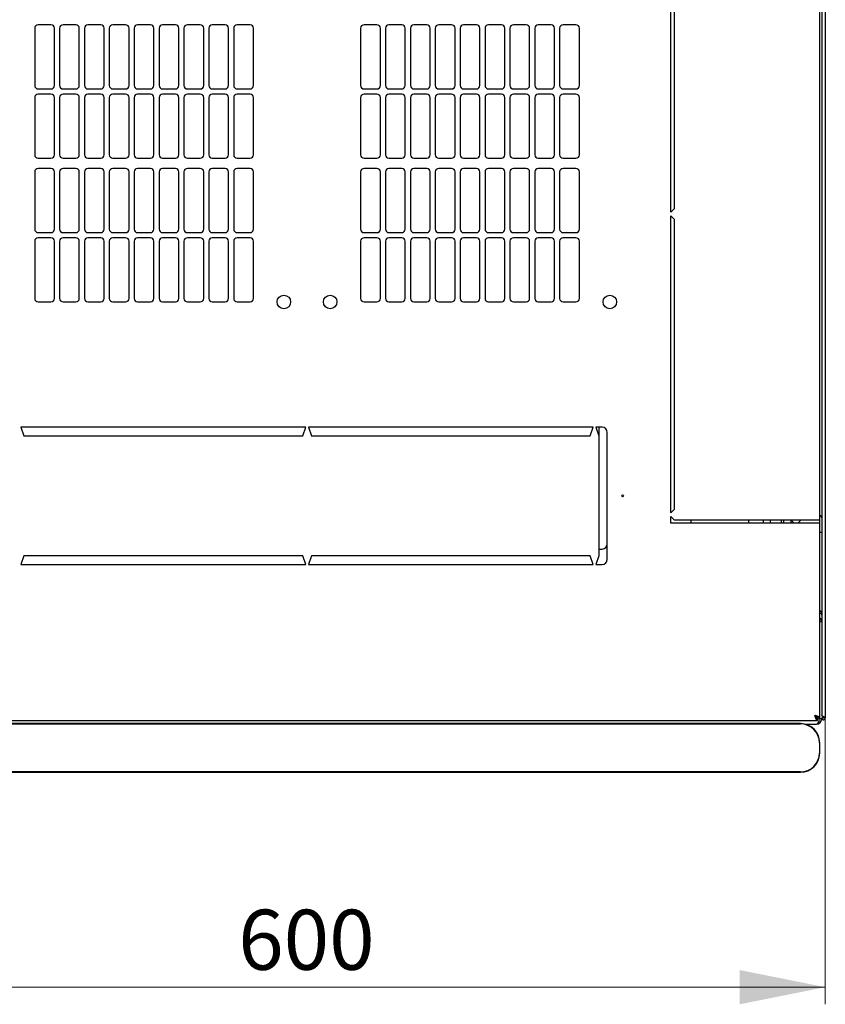
# Model space of a CAD drawing. Units: millimetres. Extents: x 55 to 398, y 91 to 469.
# Drawn here: x 91 to 138, y 91 to 148 of the extents above; entities that cross this region are included whole.
import ezdxf

# ---------------------------------------------------------------- set-up
doc = ezdxf.new("R2010")
doc.units = ezdxf.units.MM
doc.styles.add('SLDTEXTSTYLE0', font='TXT', dxfattribs={"width": 0.605})
doc.dimstyles.new('SLDDIMSTYLE0', dxfattribs={"dimtxt": 3.5, "dimasz": 5, "dimexe": 0, "dimexo": 0.0625, "dimgap": 0.875, "dimtad": 2, "dimdec": 0, "dimlfac": 10, "dimrnd": 1e-09, "dimzin": 12, "dimdsep": 46, "dimtxsty": 'SLDTEXTSTYLE0', "dimsah": 1, "dimcen": 0.09, "dimadec": 0, "dimazin": 3, "dimtfac": 1, "dimtdec": 0, "dimtofl": 0, "dimtmove": 0, "dimatfit": 3, "dimfxl": 0, "dimfrac": 2, "dimtolj": 1, "dimtzin": 12, "dimarcsym": 0})

# ---------------------------------------------------------------- blocks, each defined once
blk = doc.blocks.new('_D_4')
at = {"color": 7, "linetype": 'Continuous', "lineweight": 18}
for p, q in [((77.275, 107.658), (77.275, 90.973)), ((137.695, 107.658), (137.695, 90.973)), ((137.695, 91.973), (77.275, 91.973))]:
    blk.add_line(p, q, dxfattribs=at)
for points in [[(77.275, 91.973), (82.275, 90.973), (82.275, 92.973)], [(137.695, 91.973), (132.695, 92.973), (132.695, 90.973)]]:
    blk.add_solid(points, dxfattribs=at)
at = {"color": 7, "linetype": 'Continuous', "lineweight": 18, "insert": (103.474, 96.485), "char_height": 3.5, "attachment_point": 1, "style": 'SLDTEXTSTYLE0'}
blk.add_mtext('600', dxfattribs=at)

msp = doc.modelspace()

# ---------------------------------------------------------------- linework, layer by layer
at = {"color": 7, "linetype": 'Continuous', "lineweight": 25}
for p, q in [((137.695, 201.448), (137.695, 107.658)), ((137.485, 201.307), (137.485, 107.8)), ((137.385, 119.203), (137.385, 189.903)), ((128.685, 137.128), (128.685, 154.453)), ((128.885, 154.253), (128.885, 137.328)), ((92.56, 148.049), (91.81, 148.049)), ((94.01, 148.049), (93.26, 148.049)), ((95.46, 148.049), (94.71, 148.049)), ((96.91, 148.049), (96.16, 148.049)), ((98.36, 148.049), (97.61, 148.049)), ((99.81, 148.049), (99.06, 148.049)), ((101.26, 148.049), (100.51, 148.049)), ((102.71, 148.049), (101.96, 148.049)), ((104.16, 148.049), (103.41, 148.049)), ((111.56, 148.049), (110.81, 148.049)), ((113.01, 148.049), (112.26, 148.049)), ((114.46, 148.049), (113.71, 148.049)), ((115.91, 148.049), (115.16, 148.049)), ((117.36, 148.049), (116.61, 148.049)), ((118.81, 148.049), (118.06, 148.049)), ((120.26, 148.049), (119.51, 148.049)), ((121.71, 148.049), (120.96, 148.049)), ((123.16, 148.049), (122.41, 148.049)), ((91.61, 147.849), (91.61, 144.513)), ((92.76, 144.513), (92.76, 147.849)), ((93.06, 147.849), (93.06, 144.513)), ((94.21, 144.513), (94.21, 147.849)), ((94.51, 147.849), (94.51, 144.513)), ((95.66, 144.513), (95.66, 147.849)), ((95.96, 147.849), (95.96, 144.513)), ((97.11, 144.513), (97.11, 147.849)), ((97.41, 147.849), (97.41, 144.513)), ((98.56, 144.513), (98.56, 147.849)), ((98.86, 147.849), (98.86, 144.513)), ((100.01, 144.513), (100.01, 147.849)), ((100.31, 147.849), (100.31, 144.513)), ((101.46, 144.513), (101.46, 147.849)), ((101.76, 147.849), (101.76, 144.513)), ((102.91, 144.513), (102.91, 147.849)), ((103.21, 147.849), (103.21, 144.513)), ((104.36, 144.513), (104.36, 147.849)), ((110.61, 147.849), (110.61, 144.513)), ((111.76, 144.513), (111.76, 147.849)), ((112.06, 147.849), (112.06, 144.513)), ((113.21, 144.513), (113.21, 147.849)), ((113.51, 147.849), (113.51, 144.513)), ((114.66, 144.513), (114.66, 147.849)), ((114.96, 147.849), (114.96, 144.513)), ((116.11, 144.513), (116.11, 147.849)), ((116.41, 147.849), (116.41, 144.513)), ((117.56, 144.513), (117.56, 147.849)), ((117.86, 147.849), (117.86, 144.513)), ((119.01, 144.513), (119.01, 147.849)), ((119.31, 147.849), (119.31, 144.513)), ((120.46, 144.513), (120.46, 147.849)), ((120.76, 147.849), (120.76, 144.513)), ((121.91, 144.513), (121.91, 147.849)), ((122.21, 147.849), (122.21, 144.513)), ((123.36, 144.513), (123.36, 147.849)), ((91.81, 144.313), (92.56, 144.313)), ((93.26, 144.313), (94.01, 144.313)), ((94.71, 144.313), (95.46, 144.313)), ((96.16, 144.313), (96.91, 144.313)), ((97.61, 144.313), (98.36, 144.313)), ((99.06, 144.313), (99.81, 144.313)), ((100.51, 144.313), (101.26, 144.313)), ((101.96, 144.313), (102.71, 144.313)), ((103.41, 144.313), (104.16, 144.313)), ((110.81, 144.313), (111.56, 144.313)), ((112.26, 144.313), (113.01, 144.313)), ((113.71, 144.313), (114.46, 144.313)), ((115.16, 144.313), (115.91, 144.313)), ((116.61, 144.313), (117.36, 144.313)), ((118.06, 144.313), (118.81, 144.313)), ((119.51, 144.313), (120.26, 144.313)), ((120.96, 144.313), (121.71, 144.313)), ((122.41, 144.313), (123.16, 144.313)), ((91.61, 143.813), (91.61, 140.477)), ((92.56, 144.013), (91.81, 144.013)), ((92.76, 140.477), (92.76, 143.813)), ((93.06, 143.813), (93.06, 140.477)), ((94.01, 144.013), (93.26, 144.013)), ((94.21, 140.477), (94.21, 143.813)), ((94.51, 143.813), (94.51, 140.477)), ((95.46, 144.013), (94.71, 144.013)), ((95.66, 140.477), (95.66, 143.813)), ((95.96, 143.813), (95.96, 140.477)), ((96.91, 144.013), (96.16, 144.013)), ((97.11, 140.477), (97.11, 143.813)), ((97.41, 143.813), (97.41, 140.477)), ((98.36, 144.013), (97.61, 144.013)), ((98.56, 140.477), (98.56, 143.813)), ((98.86, 143.813), (98.86, 140.477)), ((99.81, 144.013), (99.06, 144.013)), ((100.01, 140.477), (100.01, 143.813)), ((100.31, 143.813), (100.31, 140.477)), ((101.26, 144.013), (100.51, 144.013)), ((101.46, 140.477), (101.46, 143.813)), ((101.76, 143.813), (101.76, 140.477)), ((102.71, 144.013), (101.96, 144.013)), ((102.91, 140.477), (102.91, 143.813)), ((103.21, 143.813), (103.21, 140.477)), ((104.16, 144.013), (103.41, 144.013)), ((104.36, 140.477), (104.36, 143.813)), ((110.61, 143.813), (110.61, 140.477)), ((111.56, 144.013), (110.81, 144.013)), ((111.76, 140.477), (111.76, 143.813)), ((112.06, 143.813), (112.06, 140.477)), ((113.01, 144.013), (112.26, 144.013)), ((113.21, 140.477), (113.21, 143.813)), ((113.51, 143.813), (113.51, 140.477)), ((114.46, 144.013), (113.71, 144.013)), ((114.66, 140.477), (114.66, 143.813)), ((114.96, 143.813), (114.96, 140.477)), ((115.91, 144.013), (115.16, 144.013)), ((116.11, 140.477), (116.11, 143.813)), ((116.41, 143.813), (116.41, 140.477)), ((117.36, 144.013), (116.61, 144.013)), ((117.56, 140.477), (117.56, 143.813)), ((117.86, 143.813), (117.86, 140.477)), ((118.81, 144.013), (118.06, 144.013)), ((119.01, 140.477), (119.01, 143.813)), ((119.31, 143.813), (119.31, 140.477)), ((120.26, 144.013), (119.51, 144.013)), ((120.46, 140.477), (120.46, 143.813)), ((120.76, 143.813), (120.76, 140.477)), ((121.71, 144.013), (120.96, 144.013)), ((121.91, 140.477), (121.91, 143.813)), ((122.21, 143.813), (122.21, 140.477)), ((123.16, 144.013), (122.41, 144.013)), ((123.36, 140.477), (123.36, 143.813)), ((91.81, 140.277), (92.56, 140.277)), ((93.26, 140.277), (94.01, 140.277)), ((94.71, 140.277), (95.46, 140.277)), ((96.16, 140.277), (96.91, 140.277)), ((97.61, 140.277), (98.36, 140.277)), ((99.06, 140.277), (99.81, 140.277)), ((100.51, 140.277), (101.26, 140.277)), ((101.96, 140.277), (102.71, 140.277)), ((103.41, 140.277), (104.16, 140.277)), ((110.81, 140.277), (111.56, 140.277)), ((112.26, 140.277), (113.01, 140.277)), ((113.71, 140.277), (114.46, 140.277)), ((115.16, 140.277), (115.91, 140.277)), ((116.61, 140.277), (117.36, 140.277)), ((118.06, 140.277), (118.81, 140.277)), ((119.51, 140.277), (120.26, 140.277)), ((120.96, 140.277), (121.71, 140.277)), ((122.41, 140.277), (123.16, 140.277)), ((91.61, 139.477), (91.61, 136.141)), ((92.56, 139.677), (91.81, 139.677)), ((92.76, 136.141), (92.76, 139.477)), ((93.06, 139.477), (93.06, 136.141)), ((94.01, 139.677), (93.26, 139.677)), ((94.21, 136.141), (94.21, 139.477)), ((94.51, 139.477), (94.51, 136.141)), ((95.46, 139.677), (94.71, 139.677)), ((95.66, 136.141), (95.66, 139.477)), ((95.96, 139.477), (95.96, 136.141)), ((96.91, 139.677), (96.16, 139.677)), ((97.11, 136.141), (97.11, 139.477)), ((97.41, 139.477), (97.41, 136.141)), ((98.36, 139.677), (97.61, 139.677)), ((98.56, 136.141), (98.56, 139.477)), ((98.86, 139.477), (98.86, 136.141)), ((99.81, 139.677), (99.06, 139.677)), ((100.01, 136.141), (100.01, 139.477)), ((100.31, 139.477), (100.31, 136.141)), ((101.26, 139.677), (100.51, 139.677)), ((101.46, 136.141), (101.46, 139.477)), ((101.76, 139.477), (101.76, 136.141)), ((102.71, 139.677), (101.96, 139.677)), ((102.91, 136.141), (102.91, 139.477)), ((103.21, 139.477), (103.21, 136.141)), ((104.16, 139.677), (103.41, 139.677)), ((104.36, 136.141), (104.36, 139.477)), ((110.61, 139.477), (110.61, 136.141)), ((111.56, 139.677), (110.81, 139.677)), ((111.76, 136.141), (111.76, 139.477)), ((112.06, 139.477), (112.06, 136.141)), ((113.01, 139.677), (112.26, 139.677)), ((113.21, 136.141), (113.21, 139.477)), ((113.51, 139.477), (113.51, 136.141)), ((114.46, 139.677), (113.71, 139.677)), ((114.66, 136.141), (114.66, 139.477)), ((114.96, 139.477), (114.96, 136.141)), ((115.91, 139.677), (115.16, 139.677)), ((116.11, 136.141), (116.11, 139.477)), ((116.41, 139.477), (116.41, 136.141)), ((117.36, 139.677), (116.61, 139.677)), ((117.56, 136.141), (117.56, 139.477)), ((117.86, 139.477), (117.86, 136.141)), ((118.81, 139.677), (118.06, 139.677)), ((119.01, 136.141), (119.01, 139.477)), ((119.31, 139.477), (119.31, 136.141)), ((120.26, 139.677), (119.51, 139.677)), ((120.46, 136.141), (120.46, 139.477)), ((120.76, 139.477), (120.76, 136.141)), ((121.71, 139.677), (120.96, 139.677)), ((121.91, 136.141), (121.91, 139.477)), ((122.21, 139.477), (122.21, 136.141)), ((123.16, 139.677), (122.41, 139.677)), ((123.36, 136.141), (123.36, 139.477)), ((128.885, 137.328), (128.685, 137.128)), ((128.685, 136.928), (128.885, 136.728)), ((128.685, 119.603), (128.685, 136.928)), ((128.885, 136.728), (128.885, 119.803)), ((91.61, 135.441), (91.61, 132.105)), ((91.81, 135.941), (92.56, 135.941)), ((92.56, 135.641), (91.81, 135.641)), ((92.76, 132.105), (92.76, 135.441)), ((93.06, 135.441), (93.06, 132.105)), ((93.26, 135.941), (94.01, 135.941)), ((94.01, 135.641), (93.26, 135.641)), ((94.21, 132.105), (94.21, 135.441)), ((94.51, 135.441), (94.51, 132.105)), ((94.71, 135.941), (95.46, 135.941)), ((95.46, 135.641), (94.71, 135.641)), ((95.66, 132.105), (95.66, 135.441)), ((95.96, 135.441), (95.96, 132.105)), ((96.16, 135.941), (96.91, 135.941)), ((96.91, 135.641), (96.16, 135.641)), ((97.11, 132.105), (97.11, 135.441)), ((97.41, 135.441), (97.41, 132.105)), ((97.61, 135.941), (98.36, 135.941)), ((98.36, 135.641), (97.61, 135.641)), ((98.56, 132.105), (98.56, 135.441)), ((98.86, 135.441), (98.86, 132.105)), ((99.06, 135.941), (99.81, 135.941)), ((99.81, 135.641), (99.06, 135.641)), ((100.01, 132.105), (100.01, 135.441)), ((100.31, 135.441), (100.31, 132.105)), ((100.51, 135.941), (101.26, 135.941)), ((101.26, 135.641), (100.51, 135.641)), ((101.46, 132.105), (101.46, 135.441)), ((101.76, 135.441), (101.76, 132.105)), ((101.96, 135.941), (102.71, 135.941)), ((102.71, 135.641), (101.96, 135.641)), ((102.91, 132.105), (102.91, 135.441)), ((103.21, 135.441), (103.21, 132.105)), ((103.41, 135.941), (104.16, 135.941)), ((104.16, 135.641), (103.41, 135.641)), ((104.36, 132.105), (104.36, 135.441)), ((110.61, 135.441), (110.61, 132.105)), ((110.81, 135.941), (111.56, 135.941)), ((111.56, 135.641), (110.81, 135.641)), ((111.76, 132.105), (111.76, 135.441)), ((112.06, 135.441), (112.06, 132.105)), ((112.26, 135.941), (113.01, 135.941)), ((113.01, 135.641), (112.26, 135.641)), ((113.21, 132.105), (113.21, 135.441)), ((113.51, 135.441), (113.51, 132.105)), ((113.71, 135.941), (114.46, 135.941)), ((114.46, 135.641), (113.71, 135.641)), ((114.66, 132.105), (114.66, 135.441)), ((114.96, 135.441), (114.96, 132.105)), ((115.16, 135.941), (115.91, 135.941)), ((115.91, 135.641), (115.16, 135.641)), ((116.11, 132.105), (116.11, 135.441)), ((116.41, 135.441), (116.41, 132.105)), ((116.61, 135.941), (117.36, 135.941)), ((117.36, 135.641), (116.61, 135.641)), ((117.56, 132.105), (117.56, 135.441)), ((117.86, 135.441), (117.86, 132.105)), ((118.06, 135.941), (118.81, 135.941)), ((118.81, 135.641), (118.06, 135.641)), ((119.01, 132.105), (119.01, 135.441)), ((119.31, 135.441), (119.31, 132.105)), ((119.51, 135.941), (120.26, 135.941)), ((120.26, 135.641), (119.51, 135.641)), ((120.46, 132.105), (120.46, 135.441)), ((120.76, 135.441), (120.76, 132.105)), ((120.96, 135.941), (121.71, 135.941)), ((121.71, 135.641), (120.96, 135.641)), ((121.91, 132.105), (121.91, 135.441)), ((122.21, 135.441), (122.21, 132.105)), ((122.41, 135.941), (123.16, 135.941)), ((123.16, 135.641), (122.41, 135.641)), ((123.36, 132.105), (123.36, 135.441)), ((91.81, 131.905), (92.56, 131.905)), ((93.26, 131.905), (94.01, 131.905)), ((94.71, 131.905), (95.46, 131.905)), ((96.16, 131.905), (96.91, 131.905)), ((97.61, 131.905), (98.36, 131.905)), ((99.06, 131.905), (99.81, 131.905)), ((100.51, 131.905), (101.26, 131.905)), ((101.96, 131.905), (102.71, 131.905)), ((103.41, 131.905), (104.16, 131.905)), ((110.81, 131.905), (111.56, 131.905)), ((112.26, 131.905), (113.01, 131.905)), ((113.71, 131.905), (114.46, 131.905)), ((115.16, 131.905), (115.91, 131.905)), ((116.61, 131.905), (117.36, 131.905)), ((118.06, 131.905), (118.81, 131.905)), ((119.51, 131.905), (120.26, 131.905)), ((120.96, 131.905), (121.71, 131.905)), ((122.41, 131.905), (123.16, 131.905)), ((107.41, 124.603), (90.81, 124.603)), ((90.81, 124.603), (90.985, 124.103)), ((107.235, 124.103), (107.41, 124.603)), ((107.56, 124.603), (107.735, 124.103)), ((124.16, 124.603), (107.56, 124.603)), ((123.985, 124.103), (124.16, 124.603)), ((124.685, 124.603), (124.31, 124.603)), ((124.31, 124.603), (124.485, 124.103)), ((124.485, 124.603), (124.485, 124.103)), ((90.985, 124.103), (107.235, 124.103)), ((107.735, 124.103), (123.985, 124.103)), ((124.485, 124.103), (124.485, 117.103)), ((124.985, 116.903), (124.985, 124.303)), ((128.885, 119.803), (128.685, 119.603)), ((128.685, 119.403), (128.885, 119.203)), ((128.685, 119.003), (128.685, 119.403)), ((137.075, 119.003), (128.685, 119.003)), ((128.885, 119.203), (137.075, 119.203)), ((129.874, 119.003), (129.874, 119.203)), ((133.235, 119.003), (133.235, 119.203)), ((134.085, 119.003), (134.085, 119.203)), ((134.485, 119.203), (134.485, 119.003)), ((135.135, 119.003), (135.135, 119.203)), ((135.285, 119.003), (135.285, 119.203)), ((135.685, 119.203), (135.685, 119.003)), ((135.685, 119.203), (135.885, 119.003)), ((136.085, 119.003), (136.285, 119.203)), ((137.075, 119.203), (137.385, 119.203)), ((137.385, 119.003), (137.075, 119.003)), ((137.385, 119.003), (137.385, 119.203)), ((137.385, 107.657), (137.385, 119.003)), ((137.385, 118.483), (137.485, 118.483)), ((90.985, 117.103), (90.81, 116.603)), ((107.235, 117.103), (90.985, 117.103)), ((107.41, 116.603), (107.235, 117.103)), ((107.735, 117.103), (107.56, 116.603)), ((123.985, 117.103), (107.735, 117.103)), ((124.16, 116.603), (123.985, 117.103)), ((124.485, 117.103), (124.31, 116.603)), ((124.485, 117.503), (124.685, 117.503)), ((90.81, 116.603), (107.41, 116.603)), ((107.56, 116.603), (124.16, 116.603)), ((124.31, 116.603), (124.685, 116.603)), ((137.485, 113.265), (137.385, 113.265)), ((77.739, 107.503), (137.231, 107.503)), ((136.25, 107.33), (78.45, 107.33)), ((78.45, 107.313), (136.25, 107.313)), ((136.525, 107.295), (137.175, 107.295)), ((136.61, 107.295), (136.61, 107.27)), ((137.231, 107.503), (137.231, 107.643)), ((137.385, 107.657), (137.245, 107.657)), ((137.485, 107.605), (137.345, 107.605)), ((137.585, 107.658), (137.485, 107.658)), ((137.485, 107.658), (137.485, 107.605)), ((137.585, 107.658), (137.585, 107.731)), ((137.585, 107.658), (137.595, 107.658)), ((137.595, 107.658), (137.59, 107.729)), ((137.595, 107.658), (137.695, 107.658)), ((137.35, 106.213), (137.35, 105.613)), ((137.366, 105.613), (137.366, 106.213)), ((136.25, 104.513), (78.45, 104.513)), ((78.45, 104.496), (136.25, 104.496))]:
    msp.add_line(p, q, dxfattribs=at)
at = {"color": 7, "linetype": 'Continuous', "lineweight": 25, "flags": 128}
msp.add_lwpolyline([(137.59, 107.729), (137.59, 107.729)], dxfattribs=at)
msp.add_lwpolyline([(137.59, 107.729), (137.59, 107.729)], dxfattribs=at)
msp.add_lwpolyline([(137.59, 107.729), (137.59, 107.729)], dxfattribs=at)
msp.add_lwpolyline([(137.59, 107.729), (137.59, 107.729)], dxfattribs=at)
at = {"color": 7, "linetype": 'Continuous', "lineweight": 25}
for centre, radius in [((106.135, 131.903), 0.395), ((108.835, 131.903), 0.395), ((125.135, 131.903), 0.395), ((125.885, 120.603), 0.05)]:
    msp.add_circle(centre, radius, dxfattribs=at)
for centre, radius, start, end in [((91.81, 147.849), 0.2, 90, 180), ((92.56, 147.849), 0.2, 0, 90), ((93.26, 147.849), 0.2, 90, 180), ((94.01, 147.849), 0.2, 0, 90), ((94.71, 147.849), 0.2, 90, 180), ((95.46, 147.849), 0.2, 0, 90), ((96.16, 147.849), 0.2, 90, 180), ((96.91, 147.849), 0.2, 0, 90), ((97.61, 147.849), 0.2, 90, 180), ((98.36, 147.849), 0.2, 0, 90), ((99.06, 147.849), 0.2, 90, 180), ((99.81, 147.849), 0.2, 0, 90), ((100.51, 147.849), 0.2, 90, 180), ((101.26, 147.849), 0.2, 0, 90), ((101.96, 147.849), 0.2, 90, 180), ((102.71, 147.849), 0.2, 0, 90), ((103.41, 147.849), 0.2, 90, 180), ((104.16, 147.849), 0.2, 0, 90), ((110.81, 147.849), 0.2, 90, 180), ((111.56, 147.849), 0.2, 0, 90), ((112.26, 147.849), 0.2, 90, 180), ((113.01, 147.849), 0.2, 0, 90), ((113.71, 147.849), 0.2, 90, 180), ((114.46, 147.849), 0.2, 0, 90), ((115.16, 147.849), 0.2, 90, 180), ((115.91, 147.849), 0.2, 0, 90), ((116.61, 147.849), 0.2, 90, 180), ((117.36, 147.849), 0.2, 0, 90), ((118.06, 147.849), 0.2, 90, 180), ((118.81, 147.849), 0.2, 0, 90), ((119.51, 147.849), 0.2, 90, 180), ((120.26, 147.849), 0.2, 0, 90), ((120.96, 147.849), 0.2, 90, 180), ((121.71, 147.849), 0.2, 0, 90), ((122.41, 147.849), 0.2, 90, 180), ((123.16, 147.849), 0.2, 0, 90), ((91.81, 144.513), 0.2, 180, 270), ((92.56, 144.513), 0.2, 270, 0), ((93.26, 144.513), 0.2, 180, 270), ((94.01, 144.513), 0.2, 270, 0), ((94.71, 144.513), 0.2, 180, 270), ((95.46, 144.513), 0.2, 270, 0), ((96.16, 144.513), 0.2, 180, 270), ((96.91, 144.513), 0.2, 270, 0), ((97.61, 144.513), 0.2, 180, 270), ((98.36, 144.513), 0.2, 270, 360), ((99.06, 144.513), 0.2, 180, 270), ((99.81, 144.513), 0.2, 270, 360), ((100.51, 144.513), 0.2, 180, 270), ((101.26, 144.513), 0.2, 270, 360), ((101.96, 144.513), 0.2, 180, 270), ((102.71, 144.513), 0.2, 270, 360), ((103.41, 144.513), 0.2, 180, 270), ((104.16, 144.513), 0.2, 270, 360), ((110.81, 144.513), 0.2, 180, 270), ((111.56, 144.513), 0.2, 270, 0), ((112.26, 144.513), 0.2, 180, 270), ((113.01, 144.513), 0.2, 270, 0), ((113.71, 144.513), 0.2, 180, 270), ((114.46, 144.513), 0.2, 270, 0), ((115.16, 144.513), 0.2, 180, 270), ((115.91, 144.513), 0.2, 270, 0), ((116.61, 144.513), 0.2, 180, 270), ((117.36, 144.513), 0.2, 270, 0), ((118.06, 144.513), 0.2, 180, 270), ((118.81, 144.513), 0.2, 270, 0), ((119.51, 144.513), 0.2, 180, 270), ((120.26, 144.513), 0.2, 270, 0), ((120.96, 144.513), 0.2, 180, 270), ((121.71, 144.513), 0.2, 270, 0), ((122.41, 144.513), 0.2, 180, 270), ((123.16, 144.513), 0.2, 270, 0), ((91.81, 143.813), 0.2, 90, 180), ((92.56, 143.813), 0.2, 0, 90), ((93.26, 143.813), 0.2, 90, 180), ((94.01, 143.813), 0.2, 0, 90), ((94.71, 143.813), 0.2, 90, 180), ((95.46, 143.813), 0.2, 0, 90), ((96.16, 143.813), 0.2, 90, 180), ((96.91, 143.813), 0.2, 0, 90), ((97.61, 143.813), 0.2, 90, 180), ((98.36, 143.813), 0.2, 0, 90), ((99.06, 143.813), 0.2, 90, 180), ((99.81, 143.813), 0.2, 0, 90), ((100.51, 143.813), 0.2, 90, 180), ((101.26, 143.813), 0.2, 0, 90), ((101.96, 143.813), 0.2, 90, 180), ((102.71, 143.813), 0.2, 0, 90), ((103.41, 143.813), 0.2, 90, 180), ((104.16, 143.813), 0.2, 0, 90), ((110.81, 143.813), 0.2, 90, 180), ((111.56, 143.813), 0.2, 0, 90), ((112.26, 143.813), 0.2, 90, 180), ((113.01, 143.813), 0.2, 0, 90), ((113.71, 143.813), 0.2, 90, 180), ((114.46, 143.813), 0.2, 0, 90), ((115.16, 143.813), 0.2, 90, 180), ((115.91, 143.813), 0.2, 0, 90), ((116.61, 143.813), 0.2, 90, 180), ((117.36, 143.813), 0.2, 0, 90), ((118.06, 143.813), 0.2, 90, 180), ((118.81, 143.813), 0.2, 0, 90), ((119.51, 143.813), 0.2, 90, 180), ((120.26, 143.813), 0.2, 0, 90), ((120.96, 143.813), 0.2, 90, 180), ((121.71, 143.813), 0.2, 0, 90), ((122.41, 143.813), 0.2, 90, 180), ((123.16, 143.813), 0.2, 0, 90), ((91.81, 140.477), 0.2, 180, 270), ((92.56, 140.477), 0.2, 270, 0), ((93.26, 140.477), 0.2, 180, 270), ((94.01, 140.477), 0.2, 270, 0), ((94.71, 140.477), 0.2, 180, 270), ((95.46, 140.477), 0.2, 270, 0), ((96.16, 140.477), 0.2, 180, 270), ((96.91, 140.477), 0.2, 270, 0), ((97.61, 140.477), 0.2, 180, 270), ((98.36, 140.477), 0.2, 270, 0), ((99.06, 140.477), 0.2, 180, 270), ((99.81, 140.477), 0.2, 270, 0), ((100.51, 140.477), 0.2, 180, 270), ((101.26, 140.477), 0.2, 270, 0), ((101.96, 140.477), 0.2, 180, 270), ((102.71, 140.477), 0.2, 270, 0), ((103.41, 140.477), 0.2, 180, 270), ((104.16, 140.477), 0.2, 270, 0), ((110.81, 140.477), 0.2, 180, 270), ((111.56, 140.477), 0.2, 270, 0), ((112.26, 140.477), 0.2, 180, 270), ((113.01, 140.477), 0.2, 270, 0), ((113.71, 140.477), 0.2, 180, 270), ((114.46, 140.477), 0.2, 270, 0), ((115.16, 140.477), 0.2, 180, 270), ((115.91, 140.477), 0.2, 270, 0), ((116.61, 140.477), 0.2, 180, 270), ((117.36, 140.477), 0.2, 270, 0), ((118.06, 140.477), 0.2, 180, 270), ((118.81, 140.477), 0.2, 270, 0), ((119.51, 140.477), 0.2, 180, 270), ((120.26, 140.477), 0.2, 270, 0), ((120.96, 140.477), 0.2, 180, 270), ((121.71, 140.477), 0.2, 270, 0), ((122.41, 140.477), 0.2, 180, 270), ((123.16, 140.477), 0.2, 270, 0), ((91.81, 139.477), 0.2, 90, 180), ((92.56, 139.477), 0.2, 0, 90), ((93.26, 139.477), 0.2, 90, 180), ((94.01, 139.477), 0.2, 0, 90), ((94.71, 139.477), 0.2, 90, 180), ((95.46, 139.477), 0.2, 0, 90), ((96.16, 139.477), 0.2, 90, 180), ((96.91, 139.477), 0.2, 0, 90), ((97.61, 139.477), 0.2, 90, 180), ((98.36, 139.477), 0.2, 0, 90), ((99.06, 139.477), 0.2, 90, 180), ((99.81, 139.477), 0.2, 0, 90), ((100.51, 139.477), 0.2, 90, 180), ((101.26, 139.477), 0.2, 0, 90), ((101.96, 139.477), 0.2, 90, 180), ((102.71, 139.477), 0.2, 0, 90), ((103.41, 139.477), 0.2, 90, 180), ((104.16, 139.477), 0.2, 0, 90), ((110.81, 139.477), 0.2, 90, 180), ((111.56, 139.477), 0.2, 0, 90), ((112.26, 139.477), 0.2, 90, 180), ((113.01, 139.477), 0.2, 0, 90), ((113.71, 139.477), 0.2, 90, 180), ((114.46, 139.477), 0.2, 0, 90), ((115.16, 139.477), 0.2, 90, 180), ((115.91, 139.477), 0.2, 0, 90), ((116.61, 139.477), 0.2, 90, 180), ((117.36, 139.477), 0.2, 0, 90), ((118.06, 139.477), 0.2, 90, 180), ((118.81, 139.477), 0.2, 0, 90), ((119.51, 139.477), 0.2, 90, 180), ((120.26, 139.477), 0.2, 0, 90), ((120.96, 139.477), 0.2, 90, 180), ((121.71, 139.477), 0.2, 0, 90), ((122.41, 139.477), 0.2, 90, 180), ((123.16, 139.477), 0.2, 0, 90), ((91.81, 136.141), 0.2, 180, 270), ((92.56, 136.141), 0.2, 270, 0), ((93.26, 136.141), 0.2, 180, 270), ((94.01, 136.141), 0.2, 270, 0), ((94.71, 136.141), 0.2, 180, 270), ((95.46, 136.141), 0.2, 270, 0), ((96.16, 136.141), 0.2, 180, 270), ((96.91, 136.141), 0.2, 270, 0), ((97.61, 136.141), 0.2, 180, 270), ((98.36, 136.141), 0.2, 270, 0), ((99.06, 136.141), 0.2, 180, 270), ((99.81, 136.141), 0.2, 270, 0), ((100.51, 136.141), 0.2, 180, 270), ((101.26, 136.141), 0.2, 270, 0), ((101.96, 136.141), 0.2, 180, 270), ((102.71, 136.141), 0.2, 270, 0), ((103.41, 136.141), 0.2, 180, 270), ((104.16, 136.141), 0.2, 270, 0), ((110.81, 136.141), 0.2, 180, 270), ((111.56, 136.141), 0.2, 270, 0), ((112.26, 136.141), 0.2, 180, 270), ((113.01, 136.141), 0.2, 270, 0), ((113.71, 136.141), 0.2, 180, 270), ((114.46, 136.141), 0.2, 270, 0), ((115.16, 136.141), 0.2, 180, 270), ((115.91, 136.141), 0.2, 270, 0), ((116.61, 136.141), 0.2, 180, 270), ((117.36, 136.141), 0.2, 270, 0), ((118.06, 136.141), 0.2, 180, 270), ((118.81, 136.141), 0.2, 270, 0), ((119.51, 136.141), 0.2, 180, 270), ((120.26, 136.141), 0.2, 270, 0), ((120.96, 136.141), 0.2, 180, 270), ((121.71, 136.141), 0.2, 270, 0), ((122.41, 136.141), 0.2, 180, 270), ((123.16, 136.141), 0.2, 270, 0), ((91.81, 135.441), 0.2, 90, 180), ((92.56, 135.441), 0.2, 0, 90), ((93.26, 135.441), 0.2, 90, 180), ((94.01, 135.441), 0.2, 0, 90), ((94.71, 135.441), 0.2, 90, 180), ((95.46, 135.441), 0.2, 0, 90), ((96.16, 135.441), 0.2, 90, 180), ((96.91, 135.441), 0.2, 0, 90), ((97.61, 135.441), 0.2, 90, 180), ((98.36, 135.441), 0.2, 0, 90), ((99.06, 135.441), 0.2, 90, 180), ((99.81, 135.441), 0.2, 0, 90), ((100.51, 135.441), 0.2, 90, 180), ((101.26, 135.441), 0.2, 0, 90), ((101.96, 135.441), 0.2, 90, 180), ((102.71, 135.441), 0.2, 0, 90), ((103.41, 135.441), 0.2, 90, 180), ((104.16, 135.441), 0.2, 360, 90), ((110.81, 135.441), 0.2, 90, 180), ((111.56, 135.441), 0.2, 0, 90), ((112.26, 135.441), 0.2, 90, 180), ((113.01, 135.441), 0.2, 0, 90), ((113.71, 135.441), 0.2, 90, 180), ((114.46, 135.441), 0.2, 0, 90), ((115.16, 135.441), 0.2, 90, 180), ((115.91, 135.441), 0.2, 0, 90), ((116.61, 135.441), 0.2, 90, 180), ((117.36, 135.441), 0.2, 0, 90), ((118.06, 135.441), 0.2, 90, 180), ((118.81, 135.441), 0.2, 0, 90), ((119.51, 135.441), 0.2, 90, 180), ((120.26, 135.441), 0.2, 0, 90), ((120.96, 135.441), 0.2, 90, 180), ((121.71, 135.441), 0.2, 0, 90), ((122.41, 135.441), 0.2, 90, 180), ((123.16, 135.441), 0.2, 0, 90), ((91.81, 132.105), 0.2, 180, 270), ((92.56, 132.105), 0.2, 270, 0), ((93.26, 132.105), 0.2, 180, 270), ((94.01, 132.105), 0.2, 270, 0), ((94.71, 132.105), 0.2, 180, 270), ((95.46, 132.105), 0.2, 270, 0), ((96.16, 132.105), 0.2, 180, 270), ((96.91, 132.105), 0.2, 270, 0), ((97.61, 132.105), 0.2, 180, 270), ((98.36, 132.105), 0.2, 270, 0), ((99.06, 132.105), 0.2, 180, 270), ((99.81, 132.105), 0.2, 270, 0), ((100.51, 132.105), 0.2, 180, 270), ((101.26, 132.105), 0.2, 270, 0), ((101.96, 132.105), 0.2, 180, 270), ((102.71, 132.105), 0.2, 270, 0), ((103.41, 132.105), 0.2, 180, 270), ((104.16, 132.105), 0.2, 270, 0), ((110.81, 132.105), 0.2, 180, 270), ((111.56, 132.105), 0.2, 270, 0), ((112.26, 132.105), 0.2, 180, 270), ((113.01, 132.105), 0.2, 270, 0), ((113.71, 132.105), 0.2, 180, 270), ((114.46, 132.105), 0.2, 270, 0), ((115.16, 132.105), 0.2, 180, 270), ((115.91, 132.105), 0.2, 270, 0), ((116.61, 132.105), 0.2, 180, 270), ((117.36, 132.105), 0.2, 270, 0), ((118.06, 132.105), 0.2, 180, 270), ((118.81, 132.105), 0.2, 270, 0), ((119.51, 132.105), 0.2, 180, 270), ((120.26, 132.105), 0.2, 270, 0), ((120.96, 132.105), 0.2, 180, 270), ((121.71, 132.105), 0.2, 270, 0), ((122.41, 132.105), 0.2, 180, 270), ((123.16, 132.105), 0.2, 270, 0), ((124.685, 124.303), 0.3, 360, 90), ((137.355, 119.323), 0.13, 0, 76.65764), ((124.685, 117.803), 0.3, 270, 0), ((124.685, 116.903), 0.3, 270, 0), ((137.175, 113.265), 0.31, 0, 47.35769), ((136.25, 106.213), 1.117, 0, 90), ((136.25, 106.213), 1.1, 0, 90), ((137.175, 107.605), 0.31, 270, 0), ((136.25, 105.613), 1.1, 270, 0), ((136.25, 105.613), 1.117, 270, 0)]:
    msp.add_arc(centre, radius, start, end, dxfattribs=at)
msp.add_ellipse((137.175, 107.605), major_axis=(0, 0.31), ratio=0.548387, start_param=3.141593, end_param=4.712389, dxfattribs=at)
for points, knots in [([(137.385, 113.92), (137.405, 113.902), (137.446, 113.867), (137.479, 113.818), (137.483, 113.788), (137.485, 113.775)], [0, 0, 0, 0, 0.364599, 0.73238, 1, 1, 1, 1]), ([(137.385, 113.889), (137.396, 113.888), (137.416, 113.887), (137.431, 113.875), (137.437, 113.87)], [0, 0, 0, 0, 0.600597, 1, 1, 1, 1]), ([(137.385, 113.787), (137.402, 113.777), (137.44, 113.756), (137.477, 113.7), (137.482, 113.655), (137.485, 113.633)], [0, 0, 0, 0, 0.3128, 0.6564, 1, 1, 1, 1]), ([(137.385, 107.657), (137.381, 107.669), (137.373, 107.693), (137.315, 107.728), (137.229, 107.763), (137.143, 107.791), (137.091, 107.808), (137.075, 107.813)], [0, 0, 0, 0, 0.22545, 0.450948, 0.676445, 0.901943, 1, 1, 1, 1]), ([(137.245, 107.657), (137.242, 107.67), (137.238, 107.695), (137.201, 107.733), (137.145, 107.772), (137.099, 107.799), (137.075, 107.813)], [0, 0, 0, 0, 0.234685, 0.483624, 0.732596, 1, 1, 1, 1]), ([(137.075, 107.813), (137.086, 107.777), (137.11, 107.703), (137.145, 107.607), (137.18, 107.537), (137.209, 107.506), (137.226, 107.504), (137.231, 107.503)], [0, 0, 0, 0, 0.22545, 0.450948, 0.676445, 0.901943, 1, 1, 1, 1]), ([(137.075, 107.813), (137.087, 107.792), (137.112, 107.749), (137.15, 107.693), (137.19, 107.652), (137.217, 107.646), (137.231, 107.643)], [0, 0, 0, 0, 0.234685, 0.483624, 0.732596, 1, 1, 1, 1]), ([(137.695, 107.658), (137.694, 107.663), (137.691, 107.674), (137.671, 107.69), (137.64, 107.707), (137.603, 107.723), (137.564, 107.74), (137.528, 107.756), (137.501, 107.773), (137.487, 107.787), (137.485, 107.796), (137.485, 107.8)], [0, 0, 0, 0, 0.109955, 0.226824, 0.343702, 0.460579, 0.577457, 0.694334, 0.811211, 0.928088, 1, 1, 1, 1])]:
    msp.add_open_spline(points, degree=3, knots=knots, dxfattribs=at)
msp.add_open_spline([(137.485, 107.658), (137.486, 107.644), (137.489, 107.617), (137.514, 107.582), (137.548, 107.559), (137.59, 107.55), (137.631, 107.559), (137.666, 107.582), (137.69, 107.617), (137.693, 107.644), (137.695, 107.658)], degree=3, dxfattribs=at)

# ---------------------------------------------------------------- dimensions: what is measured, and where the dimension line sits
at = {"color": 7, "linetype": 'Continuous', "lineweight": 18}
dim = msp.add_linear_dim(base=(77.275, 91.973), p1=(137.695, 107.658), p2=(77.275, 107.658), dimstyle='SLDDIMSTYLE0', dxfattribs=at)
dim.commit()
dim.dimension.update_dxf_attribs({"geometry": '_D_4', "text_midpoint": (107.485, 91.973), "dimtype": 160})

doc.saveas('drawing.dxf')
